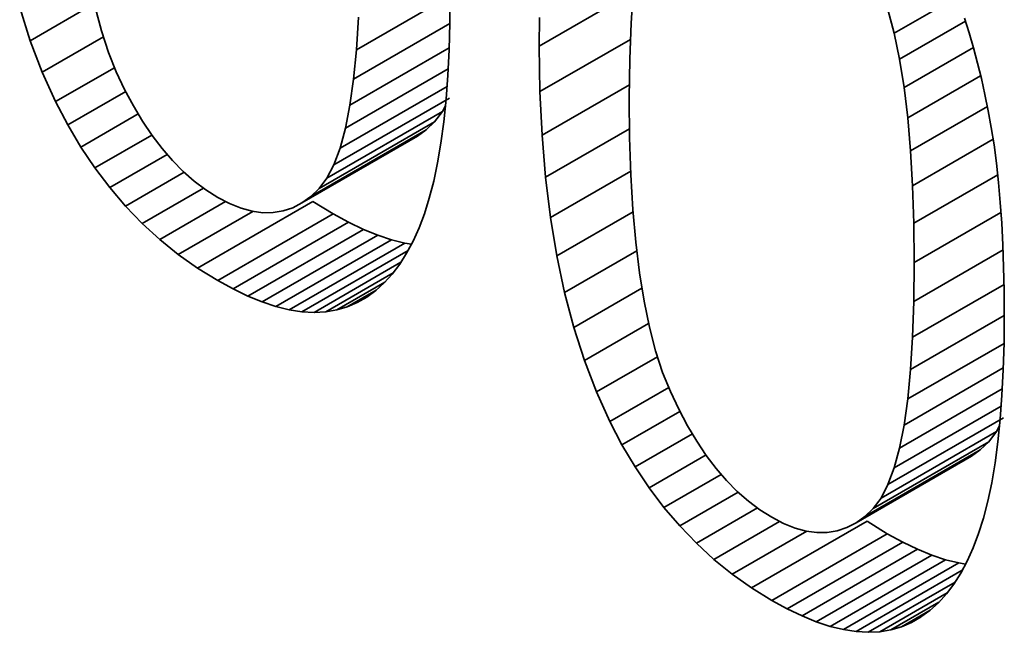
# Model space of a CAD drawing. Extents: x 8 to 406, y 8 to 280.
# Drawn here: x 272 to 274, y 212 to 213 of the extents above; entities that cross this region are included whole.
import ezdxf

# ---------------------------------------------------------------- set-up
doc = ezdxf.new("R2010")
doc.units = 0

msp = doc.modelspace()

# ---------------------------------------------------------------- linework, layer by layer
at = {"color": 7, "lineweight": 35, "ltscale": 0.006641}
msp.add_line((273.3185, 213.3536), (273.5485, 213.4865), dxfattribs=at)
at = {"color": 7, "lineweight": 35, "ltscale": 0.002017}
msp.add_line((273.5488, 213.4905), (273.5432, 213.41), dxfattribs=at)
at = {"color": 7, "lineweight": 35, "ltscale": 0.006622}
for p, q in [((272.871, 213.3446), (273.1004, 213.477)), ((274.2278, 212.5612), (274.4572, 212.6937))]:
    msp.add_line(p, q, dxfattribs=at)
at = {"color": 7, "lineweight": 35, "ltscale": 0.001731}
for p, q in [((273.1005, 213.4795), (273.0998, 213.4102)), ((274.4572, 212.6962), (274.4566, 212.6269))]:
    msp.add_line(p, q, dxfattribs=at)
at = {"color": 7, "lineweight": 35, "ltscale": 0.004459}
msp.add_line((274.1875, 213.3852), (274.342, 213.4743), dxfattribs=at)
at = {"color": 7, "lineweight": 35, "ltscale": 0.002129}
for p, q in [((272.0722, 213.3667), (272.0463, 213.4478)), ((273.429, 212.5834), (273.4031, 212.6645))]:
    msp.add_line(p, q, dxfattribs=at)
at = {"color": 7, "lineweight": 35, "ltscale": 0.004542}
for p, q in [((272.0722, 213.3667), (272.2296, 213.4576)), ((273.429, 212.5834), (273.5863, 212.6742))]:
    msp.add_line(p, q, dxfattribs=at)
at = {"color": 7, "lineweight": 35, "ltscale": 0.001503}
for p, q in [((272.2314, 213.4489), (272.2465, 213.3907)), ((273.5881, 212.6655), (273.6032, 212.6073))]:
    msp.add_line(p, q, dxfattribs=at)
at = {"color": 7, "lineweight": 35, "ltscale": 0.001502}
msp.add_line((274.1875, 213.3852), (274.1724, 213.4433), dxfattribs=at)
at = {"color": 7, "lineweight": 35, "ltscale": 0.001994}
for p, q in [((272.871, 213.3446), (272.876, 213.4242)), ((274.2278, 212.5612), (274.2328, 212.6409))]:
    msp.add_line(p, q, dxfattribs=at)
at = {"color": 7, "lineweight": 35, "ltscale": 0.001744}
msp.add_line((273.3185, 213.3536), (273.3191, 213.4234), dxfattribs=at)
at = {"color": 7, "lineweight": 35, "ltscale": 0.004664}
msp.add_line((274.2006, 213.3215), (274.3622, 213.4147), dxfattribs=at)
at = {"color": 7, "lineweight": 35, "ltscale": 0.000939439}
msp.add_line((274.36, 213.4217), (274.3712, 213.3858), dxfattribs=at)
at = {"color": 7, "lineweight": 35, "ltscale": 0.001386}
for p, q in [((272.2465, 213.3907), (272.2636, 213.3379)), ((273.6032, 212.6073), (273.6203, 212.5546))]:
    msp.add_line(p, q, dxfattribs=at)
at = {"color": 7, "lineweight": 35, "ltscale": 0.006807}
for p, q in [((272.864, 213.2727), (273.0998, 213.4088)), ((274.2207, 212.4894), (274.4565, 212.6255))]:
    msp.add_line(p, q, dxfattribs=at)
at = {"color": 7, "lineweight": 35, "ltscale": 0.001645}
for p, q in [((273.0998, 213.4102), (273.0979, 213.3445)), ((274.4566, 212.6269), (274.4547, 212.5611))]:
    msp.add_line(p, q, dxfattribs=at)
at = {"color": 7, "lineweight": 35, "ltscale": 0.002202}
msp.add_line((273.5432, 213.41), (273.5399, 213.3219), dxfattribs=at)
at = {"color": 7, "lineweight": 35, "ltscale": 0.002055}
for p, q in [((272.1016, 213.2899), (272.0722, 213.3667)), ((273.4583, 212.5066), (273.429, 212.5834))]:
    msp.add_line(p, q, dxfattribs=at)
at = {"color": 7, "lineweight": 35, "ltscale": 0.004318}
for p, q in [((272.1016, 213.2899), (272.2512, 213.3763)), ((273.4583, 212.5066), (273.6079, 212.5929))]:
    msp.add_line(p, q, dxfattribs=at)
at = {"color": 7, "lineweight": 35, "ltscale": 0.006396}
msp.add_line((273.3202, 213.2422), (273.5417, 213.3701), dxfattribs=at)
at = {"color": 7, "lineweight": 35, "ltscale": 0.001625}
msp.add_line((274.2006, 213.3215), (274.1875, 213.3852), dxfattribs=at)
at = {"color": 7, "lineweight": 35, "ltscale": 0.000952247}
msp.add_line((274.3712, 213.3858), (274.3817, 213.3492), dxfattribs=at)
at = {"color": 7, "lineweight": 35, "ltscale": 0.007019}
for p, q in [((272.8549, 213.2086), (273.0981, 213.349)), ((274.2117, 212.4253), (274.4548, 212.5657))]:
    msp.add_line(p, q, dxfattribs=at)
at = {"color": 7, "lineweight": 35, "ltscale": 0.001805}
for p, q in [((272.864, 213.2727), (272.871, 213.3446)), ((274.2207, 212.4894), (274.2278, 212.5612))]:
    msp.add_line(p, q, dxfattribs=at)
at = {"color": 7, "lineweight": 35, "ltscale": 0.00156}
for p, q in [((273.0979, 213.3445), (273.0948, 213.2822)), ((274.4547, 212.5611), (274.4515, 212.4988))]:
    msp.add_line(p, q, dxfattribs=at)
at = {"color": 7, "lineweight": 35, "ltscale": 0.002787}
msp.add_line((273.3202, 213.2422), (273.3185, 213.3536), dxfattribs=at)
at = {"color": 7, "lineweight": 35, "ltscale": 0.004899}
msp.add_line((274.2117, 213.2523), (274.3814, 213.3503), dxfattribs=at)
at = {"color": 7, "lineweight": 35, "ltscale": 0.000966024}
msp.add_line((274.3817, 213.3492), (274.3916, 213.3118), dxfattribs=at)
at = {"color": 7, "lineweight": 35, "ltscale": 0.001274}
for p, q in [((272.2636, 213.3379), (272.2827, 213.2907)), ((273.6203, 212.5546), (273.6395, 212.5074))]:
    msp.add_line(p, q, dxfattribs=at)
at = {"color": 7, "lineweight": 35, "ltscale": 0.002389}
msp.add_line((273.5399, 213.3219), (273.5388, 213.2264), dxfattribs=at)
at = {"color": 7, "lineweight": 35, "ltscale": 0.001752}
msp.add_line((274.2117, 213.2523), (274.2006, 213.3215), dxfattribs=at)
at = {"color": 7, "lineweight": 35, "ltscale": 0.004164}
for p, q in [((272.1344, 213.2175), (272.2787, 213.3007)), ((273.4911, 212.4341), (273.6354, 212.5174))]:
    msp.add_line(p, q, dxfattribs=at)
at = {"color": 7, "lineweight": 35, "ltscale": 0.007266}
for p, q in [((272.8438, 213.1523), (273.0956, 213.2976)), ((274.2006, 212.3689), (274.4523, 212.5143))]:
    msp.add_line(p, q, dxfattribs=at)
at = {"color": 7, "lineweight": 35, "ltscale": 0.000979611}
msp.add_line((274.3916, 213.3118), (274.401, 213.2738), dxfattribs=at)
at = {"color": 7, "lineweight": 35, "ltscale": 0.001988}
for p, q in [((272.1344, 213.2175), (272.1016, 213.2899)), ((273.4911, 212.4341), (273.4583, 212.5066))]:
    msp.add_line(p, q, dxfattribs=at)
at = {"color": 7, "lineweight": 35, "ltscale": 0.001195}
for p, q in [((272.2827, 213.2907), (272.3033, 213.2476)), ((273.6395, 212.5074), (273.6601, 212.4642))]:
    msp.add_line(p, q, dxfattribs=at)
at = {"color": 7, "lineweight": 35, "ltscale": 0.001618}
for p, q in [((272.8549, 213.2086), (272.864, 213.2727)), ((274.2117, 212.4253), (274.2207, 212.4894))]:
    msp.add_line(p, q, dxfattribs=at)
at = {"color": 7, "lineweight": 35, "ltscale": 0.001475}
for p, q in [((273.0948, 213.2822), (273.0903, 213.2233)), ((274.4515, 212.4988), (274.4471, 212.44))]:
    msp.add_line(p, q, dxfattribs=at)
at = {"color": 7, "lineweight": 35, "ltscale": 0.005155}
msp.add_line((274.2207, 213.1776), (274.3993, 213.2806), dxfattribs=at)
at = {"color": 7, "lineweight": 35, "ltscale": 0.000994483}
msp.add_line((274.401, 213.2738), (274.4097, 213.235), dxfattribs=at)
at = {"color": 7, "lineweight": 35, "ltscale": 0.001144}
for p, q in [((272.3033, 213.2476), (272.3249, 213.2072)), ((273.6601, 212.4642), (273.6816, 212.4239))]:
    msp.add_line(p, q, dxfattribs=at)
at = {"color": 7, "lineweight": 35, "ltscale": 0.007562}
msp.add_line((272.8307, 213.1037), (273.0927, 213.255), dxfattribs=at)
at = {"color": 7, "lineweight": 35, "ltscale": 0.006173}
msp.add_line((273.3253, 213.1351), (273.5392, 213.2585), dxfattribs=at)
at = {"color": 7, "lineweight": 35, "ltscale": 0.001882}
msp.add_line((274.2207, 213.1776), (274.2117, 213.2523), dxfattribs=at)
at = {"color": 7, "lineweight": 35, "ltscale": 0.004094}
for p, q in [((272.1643, 213.1605), (272.3061, 213.2423)), ((273.5211, 212.3771), (273.6629, 212.459))]:
    msp.add_line(p, q, dxfattribs=at)
at = {"color": 7, "lineweight": 35, "ltscale": 0.008165}
for p, q in [((272.8157, 213.0629), (273.0985, 213.2262)), ((272.7986, 213.0299), (273.0814, 213.1932)), ((272.7588, 212.9851), (273.0417, 213.1484)), ((272.7794, 213.0046), (273.0623, 213.1679)), ((272.7373, 212.9695), (273.0201, 213.1328)), ((272.4817, 212.81), (272.7645, 212.9733)), ((272.5311, 212.7794), (272.8139, 212.9427)), ((272.5688, 212.7588), (272.8516, 212.9221)), ((272.6051, 212.7414), (272.888, 212.9047)), ((272.6402, 212.7271), (272.923, 212.8904)), ((272.6739, 212.7159), (272.9568, 212.8792)), ((272.7063, 212.7079), (272.9892, 212.8712)), ((274.1724, 212.2796), (274.4553, 212.4429)), ((274.1553, 212.2466), (274.4381, 212.4099)), ((274.1156, 212.2018), (274.3984, 212.3651)), ((274.0941, 212.1862), (274.3769, 212.3495)), ((273.8384, 212.0267), (274.1212, 212.19)), ((273.8878, 211.996), (274.1707, 212.1593)), ((273.9969, 211.9438), (274.2798, 212.1071)), ((274.0307, 211.9326), (274.3135, 212.0959)), ((274.0631, 211.9246), (274.3459, 212.0879))]:
    msp.add_line(p, q, dxfattribs=at)
at = {"color": 7, "lineweight": 35, "ltscale": 0.001392}
msp.add_line((273.0903, 213.2233), (273.0847, 213.1679), dxfattribs=at)
at = {"color": 7, "lineweight": 35, "ltscale": 0.002681}
msp.add_line((273.3253, 213.1351), (273.3202, 213.2422), dxfattribs=at)
at = {"color": 7, "lineweight": 35, "ltscale": 0.002414}
msp.add_line((273.5388, 213.2264), (273.5398, 213.1298), dxfattribs=at)
at = {"color": 7, "lineweight": 35, "ltscale": 0.001009}
for p, q in [((274.4097, 213.235), (274.4179, 213.1954)), ((272.3708, 213.1347), (272.3951, 213.1025)), ((273.7275, 212.3513), (273.7519, 212.3192))]:
    msp.add_line(p, q, dxfattribs=at)
at = {"color": 7, "lineweight": 35, "ltscale": 0.001609}
for p, q in [((272.1643, 213.1605), (272.1344, 213.2175)), ((273.5211, 212.3771), (273.4911, 212.4341))]:
    msp.add_line(p, q, dxfattribs=at)
at = {"color": 7, "lineweight": 35, "ltscale": 0.001096}
for p, q in [((272.3249, 213.2072), (272.3474, 213.1696)), ((273.6816, 212.4239), (273.7041, 212.3862))]:
    msp.add_line(p, q, dxfattribs=at)
at = {"color": 7, "lineweight": 35, "ltscale": 0.001435}
for p, q in [((272.8438, 213.1523), (272.8549, 213.2086)), ((274.2006, 212.3689), (274.2117, 212.4253))]:
    msp.add_line(p, q, dxfattribs=at)
at = {"color": 7, "lineweight": 35, "ltscale": 0.000397201}
msp.add_line((273.0814, 213.1932), (273.0887, 213.2073), dxfattribs=at)
at = {"color": 7, "lineweight": 35, "ltscale": 0.005427}
msp.add_line((274.2278, 213.0973), (274.4158, 213.2058), dxfattribs=at)
at = {"color": 7, "lineweight": 35, "ltscale": 0.001039}
msp.add_line((274.4179, 213.1954), (274.4254, 213.1546), dxfattribs=at)
at = {"color": 7, "lineweight": 35, "ltscale": 0.00405}
msp.add_line((272.1964, 213.1064), (272.3367, 213.1874), dxfattribs=at)
at = {"color": 7, "lineweight": 35, "ltscale": 0.000792397}
for p, q in [((273.0623, 213.1679), (273.0814, 213.1932)), ((272.7794, 213.0046), (272.7986, 213.0299)), ((274.1362, 212.2213), (274.1553, 212.2466))]:
    msp.add_line(p, q, dxfattribs=at)
at = {"color": 7, "lineweight": 35, "ltscale": 0.002014}
msp.add_line((274.2278, 213.0973), (274.2207, 213.1776), dxfattribs=at)
at = {"color": 7, "lineweight": 35, "ltscale": 0.001572}
for p, q in [((272.1964, 213.1064), (272.1643, 213.1605)), ((273.5532, 212.3231), (273.5211, 212.3771))]:
    msp.add_line(p, q, dxfattribs=at)
at = {"color": 7, "lineweight": 35, "ltscale": 0.00105}
for p, q in [((272.3474, 213.1696), (272.3708, 213.1347)), ((273.7041, 212.3862), (273.7275, 212.3513))]:
    msp.add_line(p, q, dxfattribs=at)
at = {"color": 7, "lineweight": 35, "ltscale": 0.001257}
for p, q in [((272.8307, 213.1037), (272.8438, 213.1523)), ((274.1875, 212.3204), (274.2006, 212.3689))]:
    msp.add_line(p, q, dxfattribs=at)
at = {"color": 7, "lineweight": 35, "ltscale": 0.000665369}
for p, q in [((273.0201, 213.1328), (273.0417, 213.1484)), ((272.7373, 212.9695), (272.7588, 212.9851))]:
    msp.add_line(p, q, dxfattribs=at)
at = {"color": 7, "lineweight": 35, "ltscale": 0.000708618}
for p, q in [((273.0417, 213.1484), (273.0623, 213.1679)), ((272.7588, 212.9851), (272.7794, 213.0046)), ((274.1156, 212.2018), (274.1362, 212.2213))]:
    msp.add_line(p, q, dxfattribs=at)
at = {"color": 7, "lineweight": 35, "ltscale": 0.001309}
for p, q in [((273.0847, 213.1679), (273.0777, 213.116)), ((274.4414, 212.3846), (274.4345, 212.3327))]:
    msp.add_line(p, q, dxfattribs=at)
at = {"color": 7, "lineweight": 35, "ltscale": 0.005935}
msp.add_line((273.334, 213.0323), (273.5396, 213.151), dxfattribs=at)
at = {"color": 7, "lineweight": 35, "ltscale": 0.001085}
msp.add_line((274.4254, 213.1546), (274.432, 213.1117), dxfattribs=at)
at = {"color": 7, "lineweight": 35, "ltscale": 0.004023}
msp.add_line((272.2307, 213.0553), (272.37, 213.1357), dxfattribs=at)
at = {"color": 7, "lineweight": 35, "ltscale": 0.002579}
msp.add_line((273.334, 213.0323), (273.3253, 213.1351), dxfattribs=at)
at = {"color": 7, "lineweight": 35, "ltscale": 0.002279}
msp.add_line((273.5398, 213.1298), (273.5428, 213.0387), dxfattribs=at)
at = {"color": 7, "lineweight": 35, "ltscale": 0.00569}
msp.add_line((274.2328, 213.0115), (274.4299, 213.1253), dxfattribs=at)
at = {"color": 7, "lineweight": 35, "ltscale": 0.001539}
msp.add_line((272.2307, 213.0553), (272.1964, 213.1064), dxfattribs=at)
at = {"color": 7, "lineweight": 35, "ltscale": 0.000969945}
msp.add_line((272.3951, 213.1025), (272.4204, 213.0731), dxfattribs=at)
at = {"color": 7, "lineweight": 35, "ltscale": 0.001087}
for p, q in [((272.8157, 213.0629), (272.8307, 213.1037)), ((274.1724, 212.2796), (274.1875, 212.3204))]:
    msp.add_line(p, q, dxfattribs=at)
at = {"color": 7, "lineweight": 35, "ltscale": 0.001228}
for p, q in [((273.0777, 213.116), (273.0695, 213.0676)), ((274.4431, 213.0198), (274.4474, 212.9709)), ((274.4345, 212.3327), (274.4263, 212.2843))]:
    msp.add_line(p, q, dxfattribs=at)
at = {"color": 7, "lineweight": 35, "ltscale": 0.001133}
msp.add_line((274.432, 213.1117), (274.4379, 213.0667), dxfattribs=at)
at = {"color": 7, "lineweight": 35, "ltscale": 0.004054}
for p, q in [((272.2671, 213.0071), (272.4075, 213.0882)), ((273.6238, 212.2237), (273.7643, 212.3048))]:
    msp.add_line(p, q, dxfattribs=at)
at = {"color": 7, "lineweight": 35, "ltscale": 0.002148}
msp.add_line((274.2328, 213.0115), (274.2278, 213.0973), dxfattribs=at)
at = {"color": 7, "lineweight": 35, "ltscale": 0.00151}
for p, q in [((272.2671, 213.0071), (272.2307, 213.0553)), ((273.6238, 212.2237), (273.5874, 212.2719))]:
    msp.add_line(p, q, dxfattribs=at)
at = {"color": 7, "lineweight": 35, "ltscale": 0.000935216}
for p, q in [((272.4204, 213.0731), (272.4467, 213.0465)), ((273.7772, 212.2898), (273.8034, 212.2631))]:
    msp.add_line(p, q, dxfattribs=at)
at = {"color": 7, "lineweight": 35, "ltscale": 0.0009302}
for p, q in [((272.7986, 213.0299), (272.8157, 213.0629)), ((274.1553, 212.2466), (274.1724, 212.2796))]:
    msp.add_line(p, q, dxfattribs=at)
at = {"color": 7, "lineweight": 35, "ltscale": 0.001149}
for p, q in [((273.0695, 213.0676), (273.0601, 213.0226)), ((274.4263, 212.2843), (274.4168, 212.2393))]:
    msp.add_line(p, q, dxfattribs=at)
at = {"color": 7, "lineweight": 35, "ltscale": 0.00118}
msp.add_line((274.4379, 213.0667), (274.4431, 213.0198), dxfattribs=at)
at = {"color": 7, "lineweight": 35, "ltscale": 0.004136}
for p, q in [((272.3056, 212.9618), (272.4489, 213.0445)), ((273.6624, 212.1785), (273.8057, 212.2612))]:
    msp.add_line(p, q, dxfattribs=at)
at = {"color": 7, "lineweight": 35, "ltscale": 0.00090547}
msp.add_line((272.4467, 213.0465), (272.4739, 213.0225), dxfattribs=at)
at = {"color": 7, "lineweight": 35, "ltscale": 0.00248}
msp.add_line((273.3461, 212.9338), (273.334, 213.0323), dxfattribs=at)
at = {"color": 7, "lineweight": 35, "ltscale": 0.005672}
msp.add_line((273.3461, 212.9338), (273.5425, 213.0473), dxfattribs=at)
at = {"color": 7, "lineweight": 35, "ltscale": 0.002144}
msp.add_line((273.5428, 213.0387), (273.5479, 212.9531), dxfattribs=at)
at = {"color": 7, "lineweight": 35, "ltscale": 0.005923}
msp.add_line((274.2358, 212.9202), (274.441, 213.0387), dxfattribs=at)
at = {"color": 7, "lineweight": 35, "ltscale": 0.001487}
for p, q in [((272.3056, 212.9618), (272.2671, 213.0071)), ((273.6624, 212.1785), (273.6238, 212.2237))]:
    msp.add_line(p, q, dxfattribs=at)
at = {"color": 7, "lineweight": 35, "ltscale": 0.00432}
for p, q in [((272.3464, 212.9194), (272.496, 213.0059)), ((273.7032, 212.1361), (273.8528, 212.2225))]:
    msp.add_line(p, q, dxfattribs=at)
at = {"color": 7, "lineweight": 35, "ltscale": 0.000879594}
msp.add_line((272.4739, 213.0225), (272.502, 213.0014), dxfattribs=at)
at = {"color": 7, "lineweight": 35, "ltscale": 0.001072}
for p, q in [((273.0601, 213.0226), (273.0493, 212.9811)), ((274.4168, 212.2393), (274.4061, 212.1978))]:
    msp.add_line(p, q, dxfattribs=at)
at = {"color": 7, "lineweight": 35, "ltscale": 0.002284}
msp.add_line((274.2358, 212.9202), (274.2328, 213.0115), dxfattribs=at)
at = {"color": 7, "lineweight": 35, "ltscale": 0.000860812}
msp.add_line((272.502, 213.0014), (272.5311, 212.9829), dxfattribs=at)
at = {"color": 7, "lineweight": 35, "ltscale": 0.000819663}
msp.add_line((272.5311, 212.9829), (272.5602, 212.9678), dxfattribs=at)
at = {"color": 7, "lineweight": 35, "ltscale": 0.000997515}
for p, q in [((273.0493, 212.9811), (273.0373, 212.9431)), ((274.4061, 212.1978), (274.3941, 212.1597))]:
    msp.add_line(p, q, dxfattribs=at)
at = {"color": 7, "lineweight": 35, "ltscale": 0.001469}
msp.add_line((272.3464, 212.9194), (272.3056, 212.9618), dxfattribs=at)
at = {"color": 7, "lineweight": 35, "ltscale": 0.004646}
for p, q in [((272.3893, 212.88), (272.5503, 212.973)), ((273.7461, 212.0967), (273.907, 212.1896))]:
    msp.add_line(p, q, dxfattribs=at)
at = {"color": 7, "lineweight": 35, "ltscale": 0.00075725}
for p, q in [((272.5602, 212.9678), (272.5883, 212.9565)), ((273.9169, 212.1845), (273.945, 212.1732))]:
    msp.add_line(p, q, dxfattribs=at)
at = {"color": 7, "lineweight": 35, "ltscale": 0.000704707}
msp.add_line((272.5883, 212.9565), (272.6154, 212.9491), dxfattribs=at)
at = {"color": 7, "lineweight": 35, "ltscale": 0.000618604}
for p, q in [((272.6914, 212.9498), (272.7148, 212.9577)), ((274.0481, 212.1665), (274.0716, 212.1744))]:
    msp.add_line(p, q, dxfattribs=at)
at = {"color": 7, "lineweight": 35, "ltscale": 0.000634063}
msp.add_line((272.7148, 212.9577), (272.7373, 212.9695), dxfattribs=at)
at = {"color": 7, "lineweight": 35, "ltscale": 0.001453}
for p, q in [((272.8139, 212.9427), (272.7645, 212.9733)), ((272.5311, 212.7794), (272.4817, 212.81)), ((274.1707, 212.1593), (274.1212, 212.19)), ((273.8878, 211.996), (273.8384, 212.0267))]:
    msp.add_line(p, q, dxfattribs=at)
at = {"color": 7, "lineweight": 35, "ltscale": 0.001277}
msp.add_line((274.4474, 212.9709), (274.4509, 212.92), dxfattribs=at)
at = {"color": 7, "lineweight": 35, "ltscale": 0.005266}
for p, q in [((272.4344, 212.8436), (272.6168, 212.9489)), ((273.7911, 212.0602), (273.9736, 212.1656))]:
    msp.add_line(p, q, dxfattribs=at)
at = {"color": 7, "lineweight": 35, "ltscale": 0.000662327}
msp.add_line((272.6154, 212.9491), (272.6417, 212.9455), dxfattribs=at)
at = {"color": 7, "lineweight": 35, "ltscale": 0.000633273}
msp.add_line((272.6417, 212.9455), (272.667, 212.9457), dxfattribs=at)
at = {"color": 7, "lineweight": 35, "ltscale": 0.000617287}
for p, q in [((272.667, 212.9457), (272.6914, 212.9498)), ((274.0238, 212.1624), (274.0481, 212.1665))]:
    msp.add_line(p, q, dxfattribs=at)
at = {"color": 7, "lineweight": 35, "ltscale": 0.001073}
for p, q in [((272.8516, 212.9221), (272.8139, 212.9427)), ((272.5688, 212.7588), (272.5311, 212.7794)), ((273.9255, 211.9755), (273.8878, 211.996))]:
    msp.add_line(p, q, dxfattribs=at)
at = {"color": 7, "lineweight": 35, "ltscale": 0.00093457}
for p, q in [((273.0373, 212.9431), (273.0241, 212.9081)), ((274.3941, 212.1597), (274.3808, 212.1248))]:
    msp.add_line(p, q, dxfattribs=at)
at = {"color": 7, "lineweight": 35, "ltscale": 0.002385}
msp.add_line((273.3616, 212.8397), (273.3461, 212.9338), dxfattribs=at)
at = {"color": 7, "lineweight": 35, "ltscale": 0.005391}
msp.add_line((273.3616, 212.8397), (273.5484, 212.9475), dxfattribs=at)
at = {"color": 7, "lineweight": 35, "ltscale": 0.002011}
msp.add_line((273.5479, 212.9531), (273.5549, 212.873), dxfattribs=at)
at = {"color": 7, "lineweight": 35, "ltscale": 0.006128}
msp.add_line((274.2368, 212.8234), (274.4491, 212.9459), dxfattribs=at)
at = {"color": 7, "lineweight": 35, "ltscale": 0.001457}
for p, q in [((272.3893, 212.88), (272.3464, 212.9194)), ((273.7461, 212.0967), (273.7032, 212.1361))]:
    msp.add_line(p, q, dxfattribs=at)
at = {"color": 7, "lineweight": 35, "ltscale": 0.001008}
for p, q in [((272.888, 212.9047), (272.8516, 212.9221)), ((272.6051, 212.7414), (272.5688, 212.7588)), ((274.2448, 212.1214), (274.2084, 212.1388)), ((273.9619, 211.9581), (273.9255, 211.9755))]:
    msp.add_line(p, q, dxfattribs=at)
at = {"color": 7, "lineweight": 35, "ltscale": 0.000884426}
msp.add_line((273.0241, 212.9081), (273.0096, 212.8758), dxfattribs=at)
at = {"color": 7, "lineweight": 35, "ltscale": 0.002421}
msp.add_line((274.2368, 212.8234), (274.2358, 212.9202), dxfattribs=at)
at = {"color": 7, "lineweight": 35, "ltscale": 0.001325}
msp.add_line((274.4509, 212.92), (274.4537, 212.867), dxfattribs=at)
at = {"color": 7, "lineweight": 35, "ltscale": 0.000946689}
for p, q in [((272.923, 212.8904), (272.888, 212.9047)), ((272.6402, 212.7271), (272.6051, 212.7414)), ((273.9969, 211.9438), (273.9619, 211.9581))]:
    msp.add_line(p, q, dxfattribs=at)
at = {"color": 7, "lineweight": 35, "ltscale": 0.00088785}
for p, q in [((272.9568, 212.8792), (272.923, 212.8904)), ((272.6739, 212.7159), (272.6402, 212.7271)), ((274.3135, 212.0959), (274.2798, 212.1071)), ((274.0307, 211.9326), (273.9969, 211.9438))]:
    msp.add_line(p, q, dxfattribs=at)
at = {"color": 7, "lineweight": 35, "ltscale": 0.00145}
msp.add_line((272.4344, 212.8436), (272.3893, 212.88), dxfattribs=at)
at = {"color": 7, "lineweight": 35, "ltscale": 0.000834626}
for p, q in [((272.9892, 212.8712), (272.9568, 212.8792)), ((272.7063, 212.7079), (272.6739, 212.7159))]:
    msp.add_line(p, q, dxfattribs=at)
at = {"color": 7, "lineweight": 35, "ltscale": 0.000419262}
msp.add_line((273.0057, 212.8687), (272.9892, 212.8712), dxfattribs=at)
at = {"color": 7, "lineweight": 35, "ltscale": 0.000837236}
msp.add_line((273.0096, 212.8758), (272.9938, 212.8463), dxfattribs=at)
at = {"color": 7, "lineweight": 35, "ltscale": 0.00188}
msp.add_line((273.5549, 212.873), (273.564, 212.7984), dxfattribs=at)
at = {"color": 7, "lineweight": 35, "ltscale": 0.001375}
msp.add_line((274.4537, 212.867), (274.4556, 212.8121), dxfattribs=at)
at = {"color": 7, "lineweight": 35, "ltscale": 0.001449}
for p, q in [((272.4817, 212.81), (272.4344, 212.8436)), ((273.7911, 212.0602), (273.7461, 212.0967)), ((273.8384, 212.0267), (273.7911, 212.0602))]:
    msp.add_line(p, q, dxfattribs=at)
at = {"color": 7, "lineweight": 35, "ltscale": 0.007509}
msp.add_line((272.7374, 212.7031), (272.9975, 212.8533), dxfattribs=at)
at = {"color": 7, "lineweight": 35, "ltscale": 0.000794575}
for p, q in [((272.9938, 212.8463), (272.9768, 212.8194)), ((274.3506, 212.063), (274.3336, 212.0361))]:
    msp.add_line(p, q, dxfattribs=at)
at = {"color": 7, "lineweight": 35, "ltscale": 0.002294}
msp.add_line((273.3806, 212.7499), (273.3616, 212.8397), dxfattribs=at)
at = {"color": 7, "lineweight": 35, "ltscale": 0.005105}
msp.add_line((273.3806, 212.7499), (273.5575, 212.852), dxfattribs=at)
at = {"color": 7, "lineweight": 35, "ltscale": 0.006302}
msp.add_line((274.2358, 212.7282), (274.4541, 212.8543), dxfattribs=at)
at = {"color": 7, "lineweight": 35, "ltscale": 0.006138}
msp.add_line((272.7672, 212.7014), (272.9798, 212.8241), dxfattribs=at)
at = {"color": 7, "lineweight": 35, "ltscale": 0.000756536}
msp.add_line((272.9768, 212.8194), (272.9586, 212.7953), dxfattribs=at)
at = {"color": 7, "lineweight": 35, "ltscale": 0.002379}
msp.add_line((274.2358, 212.7282), (274.2368, 212.8234), dxfattribs=at)
at = {"color": 7, "lineweight": 35, "ltscale": 0.001424}
msp.add_line((274.4556, 212.8121), (274.4568, 212.7551), dxfattribs=at)
at = {"color": 7, "lineweight": 35, "ltscale": 0.004765}
msp.add_line((272.7956, 212.7028), (272.9607, 212.7981), dxfattribs=at)
at = {"color": 7, "lineweight": 35, "ltscale": 0.000724805}
msp.add_line((272.9586, 212.7953), (272.9391, 212.7738), dxfattribs=at)
at = {"color": 7, "lineweight": 35, "ltscale": 0.001751}
msp.add_line((273.564, 212.7984), (273.575, 212.7292), dxfattribs=at)
at = {"color": 7, "lineweight": 35, "ltscale": 0.003396}
for p, q in [((272.8227, 212.7074), (272.9404, 212.7753)), ((274.1795, 211.924), (274.2971, 211.992))]:
    msp.add_line(p, q, dxfattribs=at)
at = {"color": 7, "lineweight": 35, "ltscale": 0.00069925}
msp.add_line((272.9391, 212.7738), (272.9183, 212.7551), dxfattribs=at)
at = {"color": 7, "lineweight": 35, "ltscale": 0.006457}
msp.add_line((274.2328, 212.6409), (274.4565, 212.77), dxfattribs=at)
at = {"color": 7, "lineweight": 35, "ltscale": 0.002039}
msp.add_line((272.8485, 212.7151), (272.9191, 212.7558), dxfattribs=at)
at = {"color": 7, "lineweight": 35, "ltscale": 0.000688069}
for p, q in [((272.873, 212.7257), (272.8969, 212.7395)), ((274.2298, 211.9424), (274.2536, 211.9561))]:
    msp.add_line(p, q, dxfattribs=at)
at = {"color": 7, "lineweight": 35, "ltscale": 0.000670177}
for p, q in [((272.8963, 212.739), (272.873, 212.7257)), ((274.2531, 211.9557), (274.2298, 211.9424))]:
    msp.add_line(p, q, dxfattribs=at)
at = {"color": 7, "lineweight": 35, "ltscale": 0.000681299}
msp.add_line((272.9183, 212.7551), (272.8963, 212.739), dxfattribs=at)
at = {"color": 7, "lineweight": 35, "ltscale": 0.002209}
msp.add_line((273.4031, 212.6645), (273.3806, 212.7499), dxfattribs=at)
at = {"color": 7, "lineweight": 35, "ltscale": 0.004818}
msp.add_line((273.4031, 212.6645), (273.57, 212.7608), dxfattribs=at)
at = {"color": 7, "lineweight": 35, "ltscale": 0.001474}
msp.add_line((274.4568, 212.7551), (274.4572, 212.6962), dxfattribs=at)
at = {"color": 7, "lineweight": 35, "ltscale": 0.00067296}
for p, q in [((272.8485, 212.7151), (272.8227, 212.7074)), ((274.2053, 211.9318), (274.1795, 211.924))]:
    msp.add_line(p, q, dxfattribs=at)
at = {"color": 7, "lineweight": 35, "ltscale": 0.000667849}
msp.add_line((272.873, 212.7257), (272.8485, 212.7151), dxfattribs=at)
at = {"color": 7, "lineweight": 35, "ltscale": 0.001626}
msp.add_line((273.575, 212.7292), (273.5881, 212.6655), dxfattribs=at)
at = {"color": 7, "lineweight": 35, "ltscale": 0.002186}
msp.add_line((274.2328, 212.6409), (274.2358, 212.7282), dxfattribs=at)
at = {"color": 7, "lineweight": 35, "ltscale": 0.000786089}
msp.add_line((272.7374, 212.7031), (272.7063, 212.7079), dxfattribs=at)
at = {"color": 7, "lineweight": 35, "ltscale": 0.000745114}
msp.add_line((272.7672, 212.7014), (272.7374, 212.7031), dxfattribs=at)
at = {"color": 7, "lineweight": 35, "ltscale": 0.000711963}
msp.add_line((272.7956, 212.7028), (272.7672, 212.7014), dxfattribs=at)
at = {"color": 7, "lineweight": 35, "ltscale": 0.000687777}
msp.add_line((272.8227, 212.7074), (272.7956, 212.7028), dxfattribs=at)
at = {"color": 7, "lineweight": 35, "ltscale": 0.007563}
msp.add_line((274.1875, 212.3204), (274.4495, 212.4716), dxfattribs=at)
at = {"color": 7, "lineweight": 35, "ltscale": 0.000397878}
msp.add_line((274.4381, 212.4099), (274.4455, 212.424), dxfattribs=at)
at = {"color": 7, "lineweight": 35, "ltscale": 0.001391}
msp.add_line((274.4471, 212.44), (274.4414, 212.3846), dxfattribs=at)
at = {"color": 7, "lineweight": 35, "ltscale": 0.004049}
msp.add_line((273.5532, 212.3231), (273.6934, 212.4041), dxfattribs=at)
at = {"color": 7, "lineweight": 35, "ltscale": 0.000791937}
msp.add_line((274.419, 212.3846), (274.4381, 212.4099), dxfattribs=at)
at = {"color": 7, "lineweight": 35, "ltscale": 0.008166}
for p, q in [((274.1362, 212.2213), (274.419, 212.3846)), ((273.9255, 211.9755), (274.2084, 212.1388)), ((273.9619, 211.9581), (274.2448, 212.1214))]:
    msp.add_line(p, q, dxfattribs=at)
at = {"color": 7, "lineweight": 35, "ltscale": 0.000709173}
msp.add_line((274.3984, 212.3651), (274.419, 212.3846), dxfattribs=at)
at = {"color": 7, "lineweight": 35, "ltscale": 0.004024}
msp.add_line((273.5874, 212.2719), (273.7268, 212.3524), dxfattribs=at)
at = {"color": 7, "lineweight": 35, "ltscale": 0.000664751}
for p, q in [((274.3769, 212.3495), (274.3984, 212.3651)), ((274.0941, 212.1862), (274.1156, 212.2018))]:
    msp.add_line(p, q, dxfattribs=at)
at = {"color": 7, "lineweight": 35, "ltscale": 0.001538}
msp.add_line((273.5874, 212.2719), (273.5532, 212.3231), dxfattribs=at)
at = {"color": 7, "lineweight": 35, "ltscale": 0.000969736}
msp.add_line((273.7519, 212.3192), (273.7772, 212.2898), dxfattribs=at)
at = {"color": 7, "lineweight": 35, "ltscale": 0.000905218}
msp.add_line((273.8034, 212.2631), (273.8306, 212.2392), dxfattribs=at)
at = {"color": 7, "lineweight": 35, "ltscale": 0.000880433}
msp.add_line((273.8306, 212.2392), (273.8588, 212.218), dxfattribs=at)
at = {"color": 7, "lineweight": 35, "ltscale": 0.000860168}
msp.add_line((273.8588, 212.218), (273.8878, 212.1996), dxfattribs=at)
at = {"color": 7, "lineweight": 35, "ltscale": 0.000819487}
msp.add_line((273.8878, 212.1996), (273.9169, 212.1845), dxfattribs=at)
at = {"color": 7, "lineweight": 35, "ltscale": 0.000634739}
msp.add_line((274.0716, 212.1744), (274.0941, 212.1862), dxfattribs=at)
at = {"color": 7, "lineweight": 35, "ltscale": 0.00147}
msp.add_line((273.7032, 212.1361), (273.6624, 212.1785), dxfattribs=at)
at = {"color": 7, "lineweight": 35, "ltscale": 0.000704808}
msp.add_line((273.945, 212.1732), (273.9722, 212.1658), dxfattribs=at)
at = {"color": 7, "lineweight": 35, "ltscale": 0.000663031}
msp.add_line((273.9722, 212.1658), (273.9985, 212.1622), dxfattribs=at)
at = {"color": 7, "lineweight": 35, "ltscale": 0.000632506}
msp.add_line((273.9985, 212.1622), (274.0238, 212.1624), dxfattribs=at)
at = {"color": 7, "lineweight": 35, "ltscale": 0.001074}
msp.add_line((274.2084, 212.1388), (274.1707, 212.1593), dxfattribs=at)
at = {"color": 7, "lineweight": 35, "ltscale": 0.000945982}
msp.add_line((274.2798, 212.1071), (274.2448, 212.1214), dxfattribs=at)
at = {"color": 7, "lineweight": 35, "ltscale": 0.000884113}
msp.add_line((274.3808, 212.1248), (274.3663, 212.0925), dxfattribs=at)
at = {"color": 7, "lineweight": 35, "ltscale": 0.000834534}
for p, q in [((274.3459, 212.0879), (274.3135, 212.0959)), ((274.0631, 211.9246), (274.0307, 211.9326))]:
    msp.add_line(p, q, dxfattribs=at)
at = {"color": 7, "lineweight": 35, "ltscale": 0.000419321}
msp.add_line((274.3625, 212.0853), (274.3459, 212.0879), dxfattribs=at)
at = {"color": 7, "lineweight": 35, "ltscale": 0.000837595}
msp.add_line((274.3663, 212.0925), (274.3506, 212.063), dxfattribs=at)
at = {"color": 7, "lineweight": 35, "ltscale": 0.00751}
msp.add_line((274.0941, 211.9198), (274.3543, 212.0699), dxfattribs=at)
at = {"color": 7, "lineweight": 35, "ltscale": 0.006137}
msp.add_line((274.1239, 211.918), (274.3365, 212.0408), dxfattribs=at)
at = {"color": 7, "lineweight": 35, "ltscale": 0.004766}
msp.add_line((274.1523, 211.9195), (274.3174, 212.0148), dxfattribs=at)
at = {"color": 7, "lineweight": 35, "ltscale": 0.000756841}
msp.add_line((274.3336, 212.0361), (274.3153, 212.0119), dxfattribs=at)
at = {"color": 7, "lineweight": 35, "ltscale": 0.000698994}
msp.add_line((274.2958, 211.9905), (274.2751, 211.9718), dxfattribs=at)
at = {"color": 7, "lineweight": 35, "ltscale": 0.000724522}
msp.add_line((274.3153, 212.0119), (274.2958, 211.9905), dxfattribs=at)
at = {"color": 7, "lineweight": 35, "ltscale": 0.002038}
msp.add_line((274.2053, 211.9318), (274.2759, 211.9725), dxfattribs=at)
at = {"color": 7, "lineweight": 35, "ltscale": 0.000680907}
msp.add_line((274.2751, 211.9718), (274.2531, 211.9557), dxfattribs=at)
at = {"color": 7, "lineweight": 35, "ltscale": 0.000668398}
msp.add_line((274.2298, 211.9424), (274.2053, 211.9318), dxfattribs=at)
at = {"color": 7, "lineweight": 35, "ltscale": 0.000786148}
msp.add_line((274.0941, 211.9198), (274.0631, 211.9246), dxfattribs=at)
at = {"color": 7, "lineweight": 35, "ltscale": 0.000745876}
msp.add_line((274.1239, 211.918), (274.0941, 211.9198), dxfattribs=at)
at = {"color": 7, "lineweight": 35, "ltscale": 0.000711201}
msp.add_line((274.1523, 211.9195), (274.1239, 211.918), dxfattribs=at)
at = {"color": 7, "lineweight": 35, "ltscale": 0.00068784}
msp.add_line((274.1795, 211.924), (274.1523, 211.9195), dxfattribs=at)

doc.saveas('drawing.dxf')
